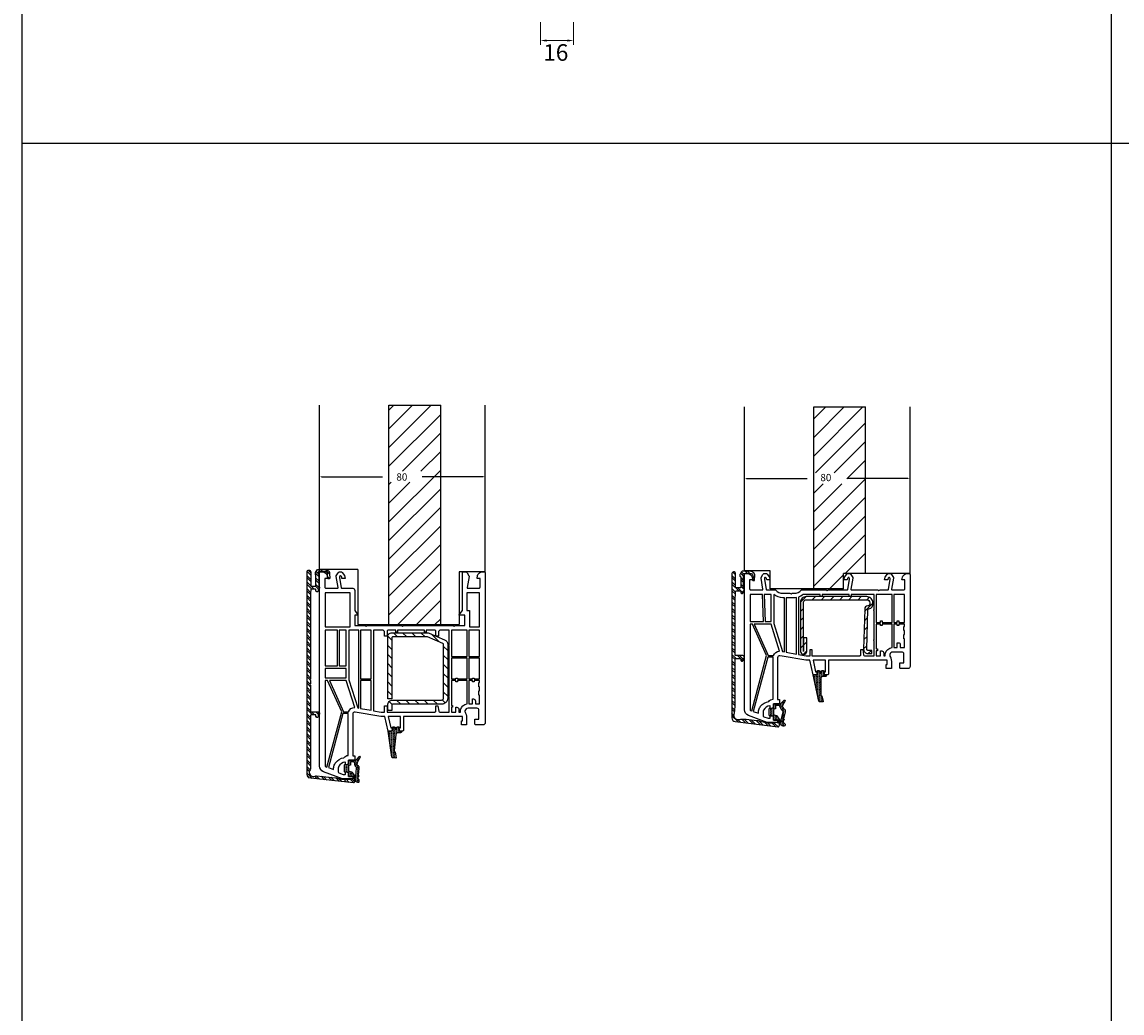
# Model space of a CAD drawing. Units: inches. Extents: x 1784 to 5893, y 1560 to 4927.
# Drawn here: x 4792 to 5323, y 3879 to 4358 of the extents above; entities that cross this region are included whole.
import ezdxf

# ---------------------------------------------------------------- set-up
doc = ezdxf.new("R2010")
doc.units = ezdxf.units.IN
doc.header["$MEASUREMENT"] = 0
doc.linetypes.add('VONLAYER', pattern=[0])
for name, color, linetype in [('ALU_OUTSIDE', 7, 'Continuous'), ('BEMASSUNG', 1, 'Continuous'), ('GASKET_INSIDE', 7, 'Continuous'), ('GASKET_OUTSIDE', 7, 'Continuous'), ('HATCH_ALU', 7, 'Continuous'), ('HATCH_GASKET', 7, 'Continuous'), ('HATCH_STEEL', 7, 'Continuous'), ('PVC_INSIDE', 7, 'Continuous'), ('PVC_OUTSIDE', 7, 'Continuous'), ('STEEL_OUTSIDE', 7, 'Continuous')]:
    doc.layers.add(name, color=color, linetype=linetype)
doc.styles.get("Standard").update_dxf_attribs({"font": 'arial.ttf'})

# ---------------------------------------------------------------- blocks, each defined once
blk = doc.blocks.new('PRJ_INSERT_2423_9227689224', base_point=(404.25, 476.8))
at = {"layer": 'HATCH_ALU'}
h = blk.add_hatch(dxfattribs=at)
h.set_pattern_fill('ANSI32', color=256, scale=6, style=0)
h.paths.add_polyline_path([(386.54, 413.5), (386.54, 414.02, -0.414214), (387.04, 414.52), (387.16, 414.52, -0.414214), (387.66, 414.02), (387.66, 413.43, 0.304738), (387.78, 413.25, -0.612991), (387.89, 411.91, 0.259734), (387.8, 411.74), (387.8, 406.1, -0.268726), (387.7, 405.92, 0.766942), (388, 404.8), (391.15, 404.8, 0.393484), (392.24, 405.85), (392.15, 407.98, -0.440011), (392.45, 408.3), (392.85, 408.3, -0.401653), (393.15, 408.02), (393.24, 405.89, -0.409603), (391.15, 403.8), (387.19, 403.8, -0.267949), (386.76, 404.05), (386.11, 405.16, -0.131652), (386.05, 405.41), (386.05, 406.1, -0.414214), (386.25, 406.3, 0.414214), (386.45, 406.5), (386.45, 411.6, 0.414214), (386.25, 411.8), (384.2, 411.8, 0.414214), (384, 411.6), (384, 404.85, -0.414214), (383.25, 404.1), (382.95, 404.1, -0.414214), (382.2, 404.85), (382.2, 474.62, -0.372002), (383.73, 476.4), (404.37, 479, -0.252621), (404.89, 478.69, -0.064637), (405.19, 478.1), (405.19, 476.69, -0.268157), (404.69, 475.83, -0.591105), (404.39, 476.01), (404.45, 476.79, 1.021118), (404.05, 476.8), (403.39, 476.8, -0.243298), (403.23, 476.89, 0.243298), (402.82, 477.1), (399.77, 477.1, 0.076211), (397.3, 476.72, -0.059619), (394.18, 475.99), (389.11, 475.46, -0.060859), (385.47, 475.52, 0.530932), (383.26, 473.05, -0.060858), (383.7, 469.44), (383.7, 446.18, 0.414212), (383.9, 445.98), (386.34, 445.98, 0.414215), (386.54, 446.18), (386.54, 446.7, -0.414214), (387.04, 447.2), (387.16, 447.2, -0.414214), (387.66, 446.7), (387.66, 446.11, 0.304775), (387.78, 445.93, -0.822401), (387.5, 444.48), (383.9, 444.48, 0.414211), (383.7, 444.28), (383.7, 419, 0.013424), (383.71, 418.46), (383.98, 413.49, 0.398575), (384.18, 413.3), (386.34, 413.3, 0.414215)])
at = {"layer": 'ALU_OUTSIDE', "color": 7}
blk.add_lwpolyline([(383.98, 413.49, 0.398575), (384.18, 413.3), (386.34, 413.3, 0.414215), (386.54, 413.5), (386.54, 414.02, -0.414214), (387.04, 414.52), (387.16, 414.52, -0.414214), (387.66, 414.02), (387.66, 413.43, 0.304738), (387.78, 413.25, -0.612991), (387.89, 411.91, 0.259734), (387.8, 411.74), (387.8, 406.1, -0.266913), (387.7, 405.92, 0.767327), (388, 404.8), (391.12, 404.8, 0.402821), (392.24, 405.85), (392.15, 407.98, -0.440011), (392.45, 408.3), (392.85, 408.3, -0.401653), (393.15, 408.02), (393.24, 405.89, -0.414674), (391.12, 403.8), (387.19, 403.8, -0.267949), (386.76, 404.05), (386.11, 405.16, -0.131652), (386.05, 405.41), (386.05, 406.1, -0.414214), (386.25, 406.3, 0.414214), (386.45, 406.5), (386.45, 411.6, 0.414214), (386.25, 411.8), (384.2, 411.8, 0.414214), (384, 411.6), (384, 404.85, -0.413543), (383.25, 404.1), (382.95, 404.1, -0.414214), (382.2, 404.85), (382.2, 474.62, -0.383864), (383.81, 476.41), (404.37, 479, -0.212081), (404.84, 478.77, -0.07414), (405.19, 478.1), (405.19, 476.69, -0.268157), (404.69, 475.83, -0.60655), (404.4, 476.02), (404.44, 476.78, 1.044614), (404.05, 476.8), (403.39, 476.8, -0.243298), (403.23, 476.89, 0.243298), (402.82, 477.1), (399.77, 477.1, 0.076291), (397.3, 476.72, -0.059619), (394.18, 475.99), (389.11, 475.46, -0.060859), (385.47, 475.52, 0.530932), (383.26, 473.05, -0.060858), (383.7, 469.44), (383.7, 446.18, 0.414212), (383.9, 445.98), (386.34, 445.98, 0.414215), (386.54, 446.18), (386.54, 446.7, -0.414214), (387.04, 447.2), (387.16, 447.2, -0.414214), (387.66, 446.7), (387.66, 446.11, 0.304775), (387.78, 445.93, -0.822401), (387.5, 444.48), (383.9, 444.48, 0.414215), (383.7, 444.28), (383.7, 419, 0.013424), (383.71, 418.46)], format="xyb", close=True, dxfattribs=at)
blk = doc.blocks.new('PRJ_INSERT_2422_9227689225')
at = {"layer": 'HATCH_GASKET'}
h = blk.add_hatch(dxfattribs=at)
h.set_pattern_fill('DOTS', color=256, scale=3, angle=270, style=0)
h.set_pattern_definition([(270, (-48.06656, -75.56677), (0.1875, -0.09375), [0, -0.1875])])
h.paths.add_polyline_path([(2.05, 9.47, -0.301417), (2.47, 10.12, 0.231304), (2.59, 10.25), (3.29, 12.85, 0.493145), (3.09, 13.1), (1.65, 13.1, 0.351665), (1.16, 12.71), (-1.65, 0), (0, 0, -0.339454), (0.19, -0.15), (0.49, -1.25, -0.493145), (0.29, -1.5), (0.19, -1.5, 0.414214), (0.69, -2), (1.19, -2, 0.414214), (1.69, -1.5), (1.69, -1.1, -1), (2.29, -1.1), (2.29, -1.5, 0.414214), (2.79, -2), (3.29, -2, 0.414214), (3.79, -1.5), (3.69, -1.5, -0.493145), (3.5, -1.25), (3.8, -0.15, -0.339454), (3.99, 0), (4.74, 0), (4.74, 0.3, 0.414214), (4.24, 0.8), (3.05, 0.8, -0.414214), (2.05, 1.8)])
at = {"layer": 'GASKET_OUTSIDE'}
blk.add_lwpolyline([(2.05, 9.47, -0.301417), (2.47, 10.12, 0.231304), (2.59, 10.25), (3.29, 12.85, 0.493145), (3.09, 13.1), (1.65, 13.1, 0.351665), (1.16, 12.71), (-1.65, 0), (0, 0, -0.339454), (0.19, -0.15), (0.49, -1.25, -0.493145), (0.29, -1.5), (0.19, -1.5, 0.414214), (0.69, -2), (1.19, -2, 0.414214), (1.69, -1.5), (1.69, -1.1, -1), (2.29, -1.1), (2.29, -1.5, 0.414214), (2.79, -2), (3.29, -2, 0.414214), (3.79, -1.5), (3.69, -1.5, -0.493145), (3.5, -1.25), (3.8, -0.15, -0.339454), (3.99, 0), (4.74, 0), (4.74, 0.3, 0.414214), (4.24, 0.8), (3.05, 0.8, -0.414214), (2.05, 1.8)], format="xyb", close=True, dxfattribs=at)
blk = doc.blocks.new('PRJ_INSERT_2421_9227689326', base_point=(58.63, 81.09))
at = {"layer": 'HATCH_GASKET'}
h = blk.add_hatch(dxfattribs=at)
h.set_pattern_fill('DOTS', color=256, scale=3, angle=270, style=0)
h.paths.add_polyline_path([(61.57, 84.45, -0.341999), (61.62, 84.56, 0.774597), (61.5, 85.13, -0.327185), (61.41, 85.2), (61.36, 85.44, -0.352456), (61.92, 86.56, 0.806985), (61.63, 87.89), (61.32, 87.89, 0.244698), (60.5, 87.47), (59.58, 86.16), (59.58, 85.99, -0.268157), (59.08, 85.12, -0.36268), (58.83, 85.16, -0.104892), (58.63, 85.1), (58.63, 85.09), (56.63, 85.09), (56.63, 83.2), (56.55, 83.17, -0.080687), (56.49, 83.14), (55.39, 82.85, -0.080687), (55.32, 82.84), (55.13, 82.79), (55.13, 83.09, 0.414214), (54.63, 82.59), (54.63, 79.59, 0.414214), (55.13, 79.09), (55.13, 79.39), (55.32, 79.34, -0.080687), (55.39, 79.34), (56.49, 79.04, -0.080687), (56.55, 79.02), (56.63, 78.99), (56.63, 77.09), (59.9, 77.09, -0.198912), (60.26, 76.95), (61.82, 75.38, 0.876976), (62.29, 75.74), (60.86, 78.23, -0.267949), (60.86, 78.43), (61.43, 79.41, -0.217878), (61.64, 79.56, 0.272494), (62.24, 80.09, 0.132518), (62.3, 81.03)])
h.paths.add_polyline_path([(61.26, 81.07, -0.306802), (60.97, 80.34, 0.114928), (60.57, 79.91), (59.54, 78.14, -0.267949), (59.11, 77.89), (57.63, 77.89), (57.63, 79.4, 0.339454), (57.49, 79.59), (57.01, 79.72, -0.339454), (56.63, 80.2), (56.63, 81.98, -0.339454), (57.01, 82.47), (58.02, 82.74, 0.176327), (58.3, 82.93), (59.95, 85.29), (60, 85.48, -1.491276), (60.53, 85.3, 0.234078), (60.44, 84.96)], flags=16)
at = {"layer": 'GASKET_INSIDE'}
blk.add_lwpolyline([(59.95, 85.29), (60, 85.48, -1.491276), (60.53, 85.3, 0.234078), (60.44, 84.96), (61.26, 81.07, -0.306802), (60.97, 80.34, 0.114928), (60.57, 79.91), (59.54, 78.14, -0.267949), (59.11, 77.89), (57.63, 77.89), (57.63, 79.4, 0.339454), (57.49, 79.59), (57.01, 79.72, -0.339454), (56.63, 80.2), (56.63, 81.98, -0.339454), (57.01, 82.47), (58.02, 82.74, 0.176327), (58.3, 82.93)], format="xyb", close=True, dxfattribs=at)
at = {"layer": 'GASKET_OUTSIDE'}
blk.add_lwpolyline([(61.57, 84.45, -0.341999), (61.62, 84.56, 0.774597), (61.5, 85.13, -0.327185), (61.41, 85.2), (61.36, 85.44, -0.352456), (61.92, 86.56, 0.806985), (61.63, 87.89), (61.32, 87.89, 0.244698), (60.5, 87.47), (59.58, 86.16), (59.58, 85.99, -0.268157), (59.08, 85.12, -0.36268), (58.83, 85.16, -0.104892), (58.63, 85.1), (58.63, 85.09), (56.63, 85.09), (56.63, 83.2), (56.55, 83.17, -0.080687), (56.49, 83.14), (55.39, 82.85, -0.080687), (55.32, 82.84), (55.13, 82.79), (55.13, 83.09, 0.414214), (54.63, 82.59), (54.63, 79.59, 0.414214), (55.13, 79.09), (55.13, 79.39), (55.32, 79.34, -0.080687), (55.39, 79.34), (56.49, 79.04, -0.080687), (56.55, 79.02), (56.63, 78.99), (56.63, 77.09), (59.9, 77.09, -0.198912), (60.26, 76.95), (61.82, 75.38, 0.876976), (62.29, 75.74), (60.86, 78.23, -0.267949), (60.86, 78.43), (61.43, 79.41, -0.217878), (61.64, 79.56, 0.272494), (62.24, 80.09, 0.132518), (62.3, 81.03)], format="xyb", close=True, dxfattribs=at)
blk = doc.blocks.new('PRJ_INSERT_2420_9227689327', base_point=(0, 0))
at = {"layer": 'HATCH_STEEL'}
h = blk.add_hatch(dxfattribs=at)
h.set_pattern_fill('ANSI31', color=256, scale=25, style=0)
h.set_pattern_definition([(45, (-2.705, 29.5682), (-2.2097, 2.2097), [])])
edge = h.paths.add_edge_path()
edge.add_line((35, 24.5), (35, 25))
edge.add_arc((32, 25), 3, 0, 90)
edge.add_line((32, 28), (2.7, 28))
edge.add_arc((2.7, 25.3), 2.7, 90, 180)
edge.add_line((0, 25.3), (0, 1.5))
edge.add_arc((1.5, 1.5), 1.5, 180, 360)
edge.add_line((3, 1.5), (3, 8))
edge.add_line((3, 8), (1.5, 8))
edge.add_line((1.5, 8), (1.5, 1.5))
edge.add_line((1.5, 1.5), (1.5, 25.3))
edge.add_arc((2.7, 25.3), 1.2, 90, 180, ccw=False)
edge.add_line((2.7, 26.5), (32, 26.5))
edge.add_arc((32, 25), 1.5, 0, 90, ccw=False)
edge.add_line((33.5, 25), (33.5, 24.5))
edge.add_arc((32.5, 24.5), 1, -90, 0, ccw=False)
edge.add_arc((32.5, 22), 1.5, 90, 180)
edge.add_line((31, 22), (30.48, 2.55))
edge.add_arc((32.48, 2.5), 2, 178.4765, 270)
edge.add_line((32.48, 0.5), (34.46, 0.5))
edge.add_line((34.46, 0.5), (34.5, 2))
edge.add_line((34.5, 2), (32.48, 2))
edge.add_arc((32.48, 2.5), 0.5, 178.4765, 270, ccw=False)
edge.add_line((31.98, 2.51), (32.5, 22))
edge.add_arc((32.5, 24.5), 2.5, 270, 360)
at = {"layer": 'STEEL_OUTSIDE', "color": 7}
blk.add_lwpolyline([(35, 24.5), (35, 25, 0.414214), (32, 28), (2.7, 28, 0.414214), (0, 25.3), (0, 1.5, 1), (3, 1.5), (3, 8), (1.5, 8), (1.5, 1.5), (1.5, 25.3, -0.414214), (2.7, 26.5), (32, 26.5, -0.414214), (33.5, 25), (33.5, 24.5, -0.414214), (32.5, 23.5, 0.414214), (31, 22), (30.48, 2.55, 0.422023), (32.48, 0.5), (34.46, 0.5), (34.5, 2), (32.48, 2, -0.422023), (31.98, 2.51), (32.5, 22, 0.414214)], format="xyb", close=True, dxfattribs=at)
blk = doc.blocks.new('PRJ_INSERT_2419_9227689328')
at = {"layer": 'PVC_INSIDE', "linetype": 'Continuous', "flags": 128}
for points in [[(10.7, 39.7), (3.9, 24.5), (2.7, 24.5), (2.7, 65.9, -0.315299), (2.9, 66.18), (3.5, 66.4)], [(13.8, 40.5), (11.31, 40.5), (4.25, 66.67), (6.8, 67.6), (6.8, 67, 0.127797), (7.33, 64.96, 0.034652), (7.8, 64.24, 0.192424), (11.74, 61.86, 0.22538), (13.8, 60.8)], [(17, 37.59), (12.9, 24.5), (4.74, 24.5), (11.53, 39.7), (13.99, 39.7, 0.315252)], [(19.3, 37.95), (19.3, 11.8), (18.58, 11.8, 0.170643), (14.2, 10.26), (14.2, 24.3), (18.43, 37.8)], [(25.1, 38.97), (25.1, 11.7, 0.042287), (23.92, 11.8), (20.1, 11.8), (20.1, 38.09)], [(26.1, 39.15), (29.79, 39.8), (31.8, 39.8), (31.8, 36.8), (32.6, 36.8), (32.6, 39.8), (55.7, 39.8, -0.414214), (56.2, 39.3), (56.2, 36.8), (57.2, 36.8), (57.54, 39.37, -0.375902), (58.04, 39.8), (62.6, 39.8), (62.6, 32.5), (62.3, 32.2), (62.6, 31.9), (62.6, 18), (62.3, 17.7), (62.6, 17.4), (62.6, 10.2), (51.6, 10.2), (51.6, 11.2), (50.6, 11.2), (50.6, 10.2), (37.6, 10.2), (37.6, 11.2), (36.6, 11.2), (36.6, 10.2), (28.38, 10.2, 0.093612), (26.1, 11.45)], [(63.6, 39.8), (65.8, 39.8), (65.8, 37.5), (66.3, 37.5, 0.414214), (67.3, 38.5), (67.3, 39.8), (68.02, 39.8, 0.088383), (68.1, 38.61, 0.314753), (71.3, 35.82), (71.3, 24.5), (66.6, 24.5), (66.6, 25.2), (65.8, 25.2), (65.8, 24.5), (63.6, 24.5), (63.6, 36.5), (64.3, 36.5), (64.3, 37.5), (63.6, 37.5)], [(72.1, 35.8), (73.8, 35.8), (73.8, 33.5), (74.3, 33.5, 0.414214), (75.3, 34.5), (75.3, 35.8), (77.3, 35.8), (77.3, 31.6), (77, 31.6), (77, 29.6), (77.3, 29.6), (77.3, 27.6), (77, 27.6), (77, 25.6), (77.3, 25.6), (77.3, 24.5), (74.6, 24.5), (74.6, 25.2), (73.8, 25.2), (73.8, 24.5), (72.1, 24.5)]]:
    blk.add_lwpolyline(points, format="xyb", close=True, dxfattribs=at)
for points in [[(9.2, 23.2), (8.7, 10.2), (2.7, 10.2), (2.7, 23.2)], [(12.9, 23.2), (12.9, 10.2), (9.5, 10.2), (10, 23.2)], [(63.6, 23.7), (65.8, 23.7), (65.8, 23), (66.6, 23), (66.6, 23.7), (71.3, 23.7), (71.3, 10.2), (63.6, 10.2)], [(72.1, 23.7), (73.8, 23.7), (73.8, 23), (74.6, 23), (74.6, 23.7), (77.3, 23.7), (77.3, 10.2), (72.1, 10.2)]]:
    blk.add_lwpolyline(points, close=True, dxfattribs=at)
at = {"layer": 'PVC_OUTSIDE', "linetype": 'Continuous', "flags": 128}
blk.add_lwpolyline([(70.31, 39.94), (70.54, 40.43, 0.030841), (70.76, 41, 0.078412), (71, 42.54), (71, 46), (68.5, 46), (68.5, 44), (69, 44), (69, 42), (40.6, 42), (40.6, 48.5, 0.414214), (40.1, 49), (38.79, 49, 0.339454), (38.6, 48.85), (38.31, 47.75, 0.493145), (38.5, 47.5), (39.1, 47.5), (39.1, 42), (33.14, 42), (34.36, 47.5), (35.1, 47.5, 0.493145), (35.29, 47.75), (35, 48.85, 0.339454), (34.81, 49), (33.15, 49), (31.6, 42), (29.6, 42), (18.22, 39.99), (17.17, 39.81, -0.466308), (16, 40.79), (16, 61), (17, 61), (17, 63), (14, 63), (14, 64.76, 0.339454), (13.85, 64.95), (12.75, 65.24, 0.493145), (12.5, 65.05), (12.5, 64.2, -0.449186), (12.28, 64, -0.240602), (9.25, 66.03, -0.127797), (9, 67), (9, 68.77, -0.315299), (9.33, 69.24), (11.4, 69.99), (12.25, 69.99, -0.493145), (12.5, 69.8), (12.5, 68.95, 0.493145), (12.75, 68.76), (13.85, 69.05, 0.339454), (14, 69.24), (14, 71), (16, 71), (16, 72), (11, 72), (1.97, 68.71, 0.315299), (0, 65.9), (0, 0.5, 0.429634), (0.53, 0), (1.72, 0.06, 0.185339), (2.7, 0.5), (3.24, 1.04, 0.153915), (3.66, 1.84), (3.9, 3.2), (2.5, 3.2), (2.5, 7.5, -0.414214), (3, 8), (8.64, 8, -0.466308), (8.94, 7.65), (8.01, 2.39, 0.176327), (8.07, 2.05), (8.96, 0.5, 0.267949), (9.83, 0), (10.18, 0, 0.240079), (10.99, 0.41), (12.07, 1.9), (12.3, 3.2), (10.78, 3.2), (10.69, 2.72, -0.113936), (10.52, 2.3), (10.31, 2.02, -0.542956), (9.81, 2.05), (9.73, 2.18, -0.176327), (9.61, 2.86), (10.48, 7.75, -0.36397), (10.77, 8), (15, 8, -0.213422), (18.58, 9.6), (21.98, 9.6), (22.5, 9.9), (23.02, 9.6), (23.92, 9.6, -0.213422), (27.5, 8), (39.48, 8), (40, 8.3), (40.52, 8), (49.63, 8, -0.36397), (49.92, 7.75), (50.79, 2.86, -0.176327), (50.67, 2.18), (50.59, 2.05, -0.542956), (50.09, 2.02), (49.88, 2.3, -0.113936), (49.71, 2.72), (49.62, 3.2), (48.1, 3.2), (48.33, 1.9), (49.41, 0.41, 0.240079), (50.22, 0), (50.57, 0, 0.267949), (51.44, 0.5), (52.33, 2.05, 0.176327), (52.39, 2.39), (51.46, 7.65, -0.466308), (51.76, 8), (64.48, 8), (65, 8.3), (65.52, 8), (69.23, 8, -0.36397), (69.52, 7.75), (70.39, 2.86, -0.176327), (70.27, 2.18), (70.19, 2.05, -0.542956), (69.69, 2.02), (69.48, 2.3, -0.113936), (69.31, 2.72), (69.22, 3.2), (67.7, 3.2), (67.93, 1.9), (69.01, 0.41, 0.240079), (69.82, 0), (70.17, 0, 0.267949), (71.04, 0.5), (71.93, 2.05, 0.176327), (71.99, 2.39), (71.06, 7.65, -0.466308), (71.36, 8), (77, 8, -0.414214), (77.5, 7.5), (77.5, 3.2), (76.1, 3.2), (76.34, 1.84, 0.153915), (76.76, 1.04), (77.3, 0.5, 0.185339), (78.28, 0.06), (79.47, 0, 0.429634), (80, 0.5), (80, 45, 0.414214), (79, 46), (75.5, 46, 0.414214), (75, 45.5), (75, 43.3), (77, 43.3), (77, 39, -0.414214), (76, 38), (71.7, 38, -0.34534), (70.24, 39.14, -0.172154)], format="xyb", close=True, dxfattribs=at)
at = {"color": 7, "linetype": 'Continuous'}
for name, p in [('PRJ_INSERT_2423_9227689224', (16, 72)), ('PRJ_INSERT_2421_9227689326', (16, 67)), ('PRJ_INSERT_2422_9227689225', (34.81, 49))]:
    blk.add_blockref(name, p, dxfattribs=at)
at = {"color": 7, "linetype": 'Continuous', "yscale": -1}
blk.add_blockref('PRJ_INSERT_2420_9227689327', (27.1, 39.22), dxfattribs=at)
blk = doc.blocks.new('PRJ_INSERT_3958_4707732723', base_point=(428.52, 483.38))
at = {"layer": 'HATCH_ALU'}
h = blk.add_hatch(dxfattribs=at)
h.set_pattern_fill('ANSI32', color=256, scale=6, style=0)
h.set_pattern_definition([(45, (-23.914, -12.5944), (-1.59099, 1.59099), []), (45, (-22.8533, -12.5944), (-1.59099, 1.59099), [])])
h.paths.add_polyline_path([(408.17, 478.39, 0.176077), (407.94, 479.03, -0.820692), (410.4, 482.09, 0.147477), (410.97, 481.98), (420.18, 482.95, 0.05426), (422.3, 483.41, -0.08056), (423.97, 483.68), (427.1, 483.68, -0.245393), (427.51, 483.46, 0.245393), (427.67, 483.38), (428.14, 483.38, 0.236068), (428.38, 483.5, -0.754444), (428.74, 483.36), (428.67, 482.6, 0.60655), (428.97, 482.41, 0.268157), (429.47, 483.27), (429.47, 484.88, 0.445229), (428.92, 485.38), (408.26, 483.21, 0.383864), (406.47, 481.22), (406.47, 383.43, 0.474498), (407.37, 382.69, 0.474498), (408.27, 383.43), (408.27, 390.18, -0.414214), (408.47, 390.38), (410.57, 390.38, -0.414214), (410.77, 390.18), (410.77, 385.05, -0.267949), (410.67, 384.88, 0.267949), (410.57, 384.71), (410.57, 383.93, 0.131652), (410.6, 383.83), (411.38, 382.48, 0.267949), (411.56, 382.38), (415.37, 382.38, 0.427052), (417.37, 384.47), (417.42, 386.51, 0.621439), (416.94, 386.76, 0.670682), (416.42, 386.56), (416.37, 384.42, -0.427052), (415.37, 383.38), (412.32, 383.38, -0.767327), (412.02, 384.5, 0.267949), (412.12, 384.67), (412.12, 390.49, 0.652731), (412.05, 391.83, -0.269422), (411.87, 392.01), (411.87, 392.58, 0.414214), (411.37, 393.08, 0.480779), (410.77, 392.58), (410.77, 392.08, -0.414214), (410.57, 391.88), (408.46, 391.88, -0.39896), (408.26, 392.07), (408.17, 393.79), (408.17, 435.07, 0.127017), (408.15, 435.17, -0.258199), (408.15, 436.14, 0.127017), (408.17, 436.23), (408.17, 437.27, 0.127017), (408.15, 437.37, -0.258199), (408.15, 438.34, 0.127017), (408.17, 438.43), (408.17, 450.88, -0.414214), (408.37, 451.08), (411.8, 451.08, 0.812416), (412.05, 452.53, -0.269209), (411.87, 452.71), (411.87, 453.28, 0.414214), (411.37, 453.78, 0.480779), (410.77, 453.28), (410.77, 452.78, -0.414214), (410.57, 452.58), (408.37, 452.58, -0.414214), (408.17, 452.78)])
at = {"layer": 'ALU_OUTSIDE', "flags": 128}
blk.add_lwpolyline([(408.17, 478.39, 0.176077), (407.94, 479.03, -0.820692), (410.4, 482.09, 0.147477), (410.97, 481.98), (420.18, 482.95, 0.05426), (422.3, 483.41, -0.08056), (423.97, 483.68), (427.1, 483.68, -0.245393), (427.51, 483.46, 0.245393), (427.67, 483.38), (428.14, 483.38, 0.236068), (428.38, 483.5, -0.754444), (428.74, 483.36), (428.67, 482.6, 0.60655), (428.97, 482.41, 0.268157), (429.47, 483.27), (429.47, 484.88, 0.445229), (428.92, 485.38), (408.26, 483.21, 0.383864), (406.47, 481.22), (406.47, 383.43, 0.474498), (407.37, 382.69, 0.474498), (408.27, 383.43), (408.27, 390.18, -0.414214), (408.47, 390.38), (410.57, 390.38, -0.414214), (410.77, 390.18), (410.77, 385.05, -0.267949), (410.67, 384.88, 0.267949), (410.57, 384.71), (410.57, 383.93, 0.131652), (410.6, 383.83), (411.38, 382.48, 0.267949), (411.56, 382.38), (415.37, 382.38, 0.427052), (417.37, 384.47), (417.42, 386.51, 0.621439), (416.94, 386.76, 0.670682), (416.42, 386.56), (416.37, 384.42, -0.427052), (415.37, 383.38), (412.32, 383.38, -0.767327), (412.02, 384.5, 0.267949), (412.12, 384.67), (412.12, 390.49, 0.652731), (412.05, 391.83, -0.269422), (411.87, 392.01), (411.87, 392.58, 0.414214), (411.37, 393.08, 0.480779), (410.77, 392.58), (410.77, 392.08, -0.414214), (410.57, 391.88), (408.46, 391.88, -0.39896), (408.26, 392.07), (408.17, 393.79), (408.17, 435.07, 0.127017), (408.15, 435.17, -0.258199), (408.15, 436.14, 0.127017), (408.17, 436.23), (408.17, 437.27, 0.127017), (408.15, 437.37, -0.258199), (408.15, 438.34, 0.127017), (408.17, 438.43), (408.17, 450.88, -0.414214), (408.37, 451.08), (411.8, 451.08, 0.812416), (412.05, 452.53, -0.269209), (411.87, 452.71), (411.87, 453.28, 0.414214), (411.37, 453.78, 0.480779), (410.77, 453.28), (410.77, 452.78, -0.414214), (410.57, 452.58), (408.37, 452.58, -0.414214), (408.17, 452.78)], format="xyb", close=True, dxfattribs=at)
blk = doc.blocks.new('PRJ_INSERT_3957_4707732724')
at = {"layer": 'HATCH_GASKET'}
h = blk.add_hatch(dxfattribs=at)
h.set_pattern_fill('DOTS', color=256, scale=3, angle=270, style=0)
h.set_pattern_definition([(270, (-71.66034, -78.11915), (0.1875, -0.09375), [0, -0.1875])])
h.paths.add_polyline_path([(1.29, 9.43, -0.301417), (1.66, 10.12, 0.231304), (1.76, 10.26), (2.19, 12.91), (2.19, 12.99, 0.385587), (1.98, 13.15), (0.54, 13.01, 0.351665), (0.1, 12.57), (-1.65, 0), (0, 0, -0.339136), (0.19, -0.15), (0.49, -1.25, -0.492907), (0.29, -1.5), (0.19, -1.5, 0.414214), (0.69, -2), (1.19, -2, 0.414214), (1.69, -1.5), (1.69, -1.1, -1), (2.29, -1.1), (2.29, -1.5, 0.414214), (2.79, -2), (3.29, -2, 0.414214), (3.79, -1.5), (3.69, -1.5, -0.492835), (3.5, -1.25), (3.8, -0.15, -0.33924), (3.99, 0), (4.74, 0), (4.74, 0.3, 0.414214), (4.24, 0.8), (3.05, 0.8, -0.414214), (2.05, 1.8)])
at = {"layer": 'GASKET_OUTSIDE'}
blk.add_lwpolyline([(1.29, 9.43, -0.301417), (1.66, 10.12, 0.231304), (1.76, 10.26), (2.19, 12.91), (2.19, 12.99, 0.385587), (1.98, 13.15), (0.54, 13.01, 0.351665), (0.1, 12.57), (-1.65, 0), (0, 0, -0.339136), (0.19, -0.15), (0.49, -1.25, -0.492907), (0.29, -1.5), (0.19, -1.5, 0.414214), (0.69, -2), (1.19, -2, 0.414214), (1.69, -1.5), (1.69, -1.1, -1), (2.29, -1.1), (2.29, -1.5, 0.414214), (2.79, -2), (3.29, -2, 0.414214), (3.79, -1.5), (3.69, -1.5, -0.492835), (3.5, -1.25), (3.8, -0.15, -0.33924), (3.99, 0), (4.74, 0), (4.74, 0.3, 0.414214), (4.24, 0.8), (3.05, 0.8, -0.414214), (2.05, 1.8)], format="xyb", close=True, dxfattribs=at)
blk = doc.blocks.new('PRJ_INSERT_3956_4707732725', base_point=(42.34, 83.21))
at = {"layer": 'HATCH_GASKET'}
h = blk.add_hatch(dxfattribs=at)
h.set_pattern_fill('DOTS', color=256, scale=3, angle=270, style=0)
h.paths.add_polyline_path([(45.05, 86.55, -0.341999), (45.11, 86.66, 0.237576), (45.27, 86.87), (45.27, 86.98, 0.351456), (44.99, 87.23, -0.327185), (44.89, 87.3), (44.84, 87.53, -0.307722), (45.27, 88.57), (45.27, 89.97, 0.053343), (45.12, 89.99), (44.8, 89.99, 0.244698), (43.98, 89.56), (43.29, 88.28), (43.29, 88.1, -0.268157), (42.78, 87.23, -0.36268), (42.53, 87.28, -0.104892), (42.34, 87.21), (42.34, 87.21), (40.34, 87.21), (40.34, 85.31), (40.25, 85.28, -0.080687), (40.19, 85.26), (39.09, 84.96, -0.080687), (39.02, 84.96), (38.84, 84.91), (38.84, 85.21, 0.414214), (38.34, 84.71), (38.34, 81.71, 0.414214), (38.84, 81.21), (38.84, 81.51), (39.02, 81.45, -0.080687), (39.09, 81.45), (40.19, 81.15, -0.080687), (40.25, 81.13), (40.34, 81.1), (40.34, 79.21), (43.6, 79.21, -0.198912), (43.96, 79.06), (45.52, 77.49, 0.876976), (46, 77.86), (44.56, 80.34, -0.267949), (44.56, 80.54), (44.4, 81.52, -0.217878), (44.61, 81.67, 0.272494), (45.22, 82.21, 0.027037), (45.27, 82.39), (45.27, 83.14)])
h.paths.add_polyline_path([(44.24, 83.18, -0.306802), (43.94, 82.46, 0.114928), (43.54, 82.02), (43.24, 80.26, -0.267949), (42.81, 80.01), (41.34, 80.01), (41.34, 81.51, 0.339454), (41.19, 81.7), (40.71, 81.83, -0.339454), (40.34, 82.32), (40.34, 84.1, -0.339454), (40.71, 84.58), (41.72, 84.85, 0.176327), (42, 85.05), (43.65, 87.4), (43.7, 87.59, -0.782443), (44.01, 87.4, 0.234078), (43.92, 87.05)], flags=16)
at = {"layer": 'GASKET_INSIDE'}
blk.add_lwpolyline([(44.01, 87.4, 0.234078), (43.92, 87.05), (44.24, 83.18, -0.306802), (43.94, 82.46, 0.114928), (43.54, 82.02), (43.24, 80.26, -0.267949), (42.81, 80.01), (41.34, 80.01), (41.34, 81.51, 0.339454), (41.19, 81.7), (40.71, 81.83, -0.339454), (40.34, 82.32), (40.34, 84.1, -0.339454), (40.71, 84.58), (41.72, 84.85, 0.176327), (42, 85.05), (43.65, 87.4), (43.7, 87.59, -0.782443)], format="xyb", close=True, dxfattribs=at)
at = {"layer": 'GASKET_OUTSIDE'}
blk.add_lwpolyline([(45.27, 88.57), (45.27, 89.97, 0.053343), (45.12, 89.99), (44.8, 89.99, 0.244698), (43.98, 89.56), (43.29, 88.28), (43.29, 88.1, -0.268157), (42.78, 87.23, -0.36268), (42.53, 87.28, -0.104892), (42.34, 87.21), (42.34, 87.21), (40.34, 87.21), (40.34, 85.31), (40.25, 85.28, -0.080687), (40.19, 85.26), (39.09, 84.96, -0.080687), (39.02, 84.96), (38.84, 84.91), (38.84, 85.21, 0.414214), (38.34, 84.71), (38.34, 81.71, 0.414214), (38.84, 81.21), (38.84, 81.51), (39.02, 81.45, -0.080687), (39.09, 81.45), (40.19, 81.15, -0.080687), (40.25, 81.13), (40.34, 81.1), (40.34, 79.21), (43.6, 79.21, -0.198912), (43.96, 79.06), (45.52, 77.49, 0.876976), (46, 77.86), (44.56, 80.34, -0.267949), (44.56, 80.54), (44.4, 81.52, -0.217878), (44.61, 81.67, 0.272494), (45.22, 82.21, 0.027037), (45.27, 82.39), (45.27, 83.14), (45.05, 86.55, -0.341999), (45.11, 86.66, 0.237576), (45.27, 86.87), (45.27, 86.98, 0.351456), (44.99, 87.23, -0.327185), (44.89, 87.3), (44.84, 87.53, -0.307722)], format="xyb", close=True, dxfattribs=at)
blk = doc.blocks.new('PRJ_INSERT_3955_4707732726')
at = {"layer": 'HATCH_STEEL'}
h = blk.add_hatch(dxfattribs=at)
h.set_pattern_fill('ANSI31', color=256, scale=25, style=0)
h.set_pattern_definition([(45, (12.1074, -11.0844), (-2.2097, 2.2097), [])])
h.paths.add_polyline_path([(26, 34.5), (2.5, 34.5, -0.414214), (2, 35), (2, 37.5), (0, 37.5), (0, 35, 0.414214), (2.5, 32.5), (26, 32.5, -0.414214), (27, 31.5), (27, 5.66, -0.301726), (26.69, 5.2), (19.19, 2.04, -0.09999), (19, 2), (2.5, 2, -0.414214), (2, 2.5), (2, 32), (0, 32), (0, 2, 0.414214), (2, 0), (19, 0, 0.09999), (19.97, 0.2), (27.47, 3.36, 0.301726), (29, 5.66), (29, 31.5, 0.414214)])
at = {"layer": 'STEEL_OUTSIDE'}
blk.add_lwpolyline([(26, 34.5), (2.5, 34.5, -0.414214), (2, 35), (2, 37.5), (0, 37.5), (0, 35, 0.414214), (2.5, 32.5), (26, 32.5, -0.414214), (27, 31.5), (27, 5.66, -0.301726), (26.69, 5.2), (19.19, 2.04, -0.09999), (19, 2), (2.5, 2, -0.414214), (2, 2.5), (2, 32), (0, 32), (0, 2, 0.414214), (2, 0), (19, 0, 0.09999), (19.97, 0.2), (27.47, 3.36, 0.301726), (29, 5.66), (29, 31.5, 0.414214)], format="xyb", close=True, dxfattribs=at)

msp = doc.modelspace()

# ---------------------------------------------------------------- linework, layer by layer
for p, q in [((4791.91, 2338.96), (4791.91, 4689.13)), ((5318.26, 2338.96), (5318.26, 4689.13)), ((4791.91, 4299.55), (5581.44, 4299.55))]:
    msp.add_line(p, q)
at = {"linetype": 'VONLAYER', "lineweight": 0}
for p, q in [((5042.34, 4358.05), (5042.34, 4347.18)), ((5058.34, 4358.05), (5058.34, 4347.18)), ((5045.34, 4349.18), (5055.34, 4349.18))]:
    msp.add_line(p, q, dxfattribs=at)
at = {"color": 1}
for p, q in [((4935.66, 4093.52), (4935.66, 4172.94)), ((5015.66, 4092.52), (5015.66, 4172.94)), ((5140.9, 4092.92), (5140.9, 4172.13)), ((5220.9, 4091.72), (5220.9, 4172.13)), ((4954.16, 4093.52), (4935.66, 4093.52)), ((5015.66, 4092.52), (5003.16, 4092.52)), ((5153.4, 4092.92), (5140.9, 4092.92)), ((5153.4, 4084.22), (5153.4, 4092.92)), ((5220.9, 4091.72), (5188.8, 4091.72)), ((5188.8, 4084.22), (5188.8, 4091.72)), ((5188.8, 4084.22), (5153.4, 4084.22)), ((4954.16, 4067.02), (5003.16, 4067.02))]:
    msp.add_line(p, q, dxfattribs=at)
at = {"color": 2, "linetype": 'Continuous'}
for p, q in [((4969.16, 4170.51), (4971.58, 4172.94)), ((4969.16, 4161.53), (4980.56, 4172.94)), ((4969.16, 4152.55), (4989.54, 4172.94)), ((5174.4, 4166.36), (5180.17, 4172.13)), ((5174.4, 4157.38), (5189.15, 4172.13)), ((5174.4, 4148.4), (5198.13, 4172.13)), ((4969.16, 4143.57), (4994.16, 4168.57)), ((5175.25, 4140.27), (5199.4, 4164.42)), ((4975.65, 4141.08), (4994.16, 4159.59)), ((5184.23, 4140.27), (5199.4, 4155.43)), ((4984.63, 4141.08), (4994.16, 4150.61)), ((5190.39, 4137.45), (5199.4, 4146.45)), ((4969.16, 4116.63), (4994.16, 4141.63)), ((4969.16, 4134.59), (4970.32, 4135.75)), ((4969.16, 4125.61), (4979.3, 4135.75)), ((5174.4, 4112.47), (5199.4, 4137.47)), ((5174.4, 4130.43), (5178.91, 4134.95)), ((5174.4, 4121.45), (5187.89, 4134.95)), ((4969.16, 4107.64), (4994.16, 4132.64)), ((4969.16, 4098.66), (4994.16, 4123.66)), ((5174.4, 4103.49), (5199.4, 4128.49)), ((5174.4, 4094.51), (5199.4, 4119.51)), ((4969.16, 4089.68), (4994.16, 4114.68)), ((5174.4, 4085.53), (5199.4, 4110.53)), ((4969.16, 4080.7), (4994.16, 4105.7)), ((5189.56, 4091.72), (5199.4, 4101.55)), ((4969.16, 4071.72), (4994.16, 4096.72)), ((4973.44, 4067.02), (4994.16, 4087.74)), ((5182.06, 4084.22), (5188.8, 4090.95)), ((4982.42, 4067.02), (4994.16, 4078.76)), ((4991.4, 4067.02), (4994.16, 4069.78))]:
    msp.add_line(p, q, dxfattribs=at)
at = {"color": 2}
for p, q in [((4969.16, 4067.02), (4969.16, 4172.94)), ((4969.16, 4172.94), (4994.16, 4172.94)), ((4994.16, 4067.02), (4994.16, 4172.94)), ((5174.4, 4084.22), (5174.4, 4172.13)), ((5174.4, 4172.13), (5199.4, 4172.13)), ((5199.4, 4091.72), (5199.4, 4172.13)), ((5188.8, 4084.22), (5188.8, 4091.72))]:
    msp.add_line(p, q, dxfattribs=at)
at = {"linetype": 'VONLAYER'}
for points in [[(5045.34, 4349.68), (5045.34, 4348.68), (5042.34, 4349.18)], [(5055.34, 4349.68), (5055.34, 4348.68), (5058.34, 4349.18)]]:
    msp.add_solid(points, dxfattribs=at)
at = {"layer": 'BEMASSUNG'}
for p, q in [((4935.66, 4133.73), (4935.66, 4139.41)), ((4936.66, 4138.41), (4966.03, 4138.41)), ((5014.66, 4138.41), (4985.28, 4138.41)), ((5015.66, 4133.73), (5015.66, 4139.41)), ((5140.9, 4132.92), (5140.9, 4138.6)), ((5141.9, 4137.6), (5171.27, 4137.6)), ((5219.9, 4137.6), (5190.52, 4137.6)), ((5220.9, 4132.92), (5220.9, 4138.6)), ((4954.16, 4093.52), (4954.16, 4067.02)), ((5003.16, 4092.52), (5003.16, 4067.02))]:
    msp.add_line(p, q, dxfattribs=at)
for points in [[(4936.66, 4138.58), (4936.66, 4138.24), (4935.66, 4138.41)], [(5014.66, 4138.24), (5014.66, 4138.58), (5015.66, 4138.41)], [(5141.9, 4137.77), (5141.9, 4137.44), (5140.9, 4137.6)], [(5219.9, 4137.44), (5219.9, 4137.77), (5220.9, 4137.6)]]:
    msp.add_solid(points, dxfattribs=at)
at = {"layer": 'PVC_INSIDE', "flags": 128}
for points in [[(4950.46, 4065.82), (4950.46, 4082.32), (4938.36, 4082.32), (4938.36, 4065.82)], [(5008.06, 4065.82), (5012.96, 4065.82), (5012.96, 4082.32), (5006.86, 4082.32), (5006.86, 4073.72), (5008.06, 4073.72)], [(4944.36, 4047.12), (4944.36, 4064.32), (4938.36, 4064.32), (4938.36, 4047.12)], [(4948.56, 4047.12), (4948.56, 4064.32), (4945.16, 4064.32), (4945.16, 4047.12)], [(4954.56, 4026.64), (4954.56, 4064.32), (4949.86, 4064.32), (4949.86, 4040.22), (4954.08, 4026.73)], [(4960.56, 4040.82), (4960.56, 4064.32), (4955.36, 4064.32), (4955.36, 4040.82)], [(4999.46, 4051.62), (5006.96, 4051.62), (5006.96, 4064.32), (4999.46, 4064.32)], [(5007.76, 4051.62), (5012.96, 4051.62), (5012.96, 4064.32), (5007.76, 4064.32)], [(4999.46, 4040.82), (5001.46, 4040.82), (5001.46, 4041.02), (5002.26, 4041.02), (5002.26, 4040.82), (5006.96, 4040.82), (5006.96, 4050.82), (4999.46, 4050.82)], [(5007.76, 4040.82), (5009.46, 4040.82), (5009.46, 4041.02), (5010.26, 4041.02), (5010.26, 4040.82), (5012.96, 4040.82), (5012.96, 4050.82), (5007.76, 4050.82)], [(4948.56, 4041.32), (4948.56, 4045.82), (4938.36, 4045.82), (4938.36, 4041.32)], [(4960.56, 4025.59), (4960.56, 4040.02), (4955.36, 4040.02), (4955.36, 4026.5)]]:
    msp.add_lwpolyline(points, close=True, dxfattribs=at)
for points in [[(4991.36, 4024.72, 0.414214), (4991.86, 4025.22), (4991.86, 4027.72), (4992.86, 4027.72), (4993.2, 4025.16, 0.375902), (4993.69, 4024.72), (4998.26, 4024.72), (4998.26, 4032.02), (4997.96, 4032.32), (4998.26, 4032.62), (4998.26, 4056.52), (4997.96, 4056.82), (4998.26, 4057.12), (4998.26, 4064.32), (4994.06, 4064.32, 0.414214), (4993.06, 4063.32), (4993.06, 4061.32), (4991.86, 4061.32), (4991.86, 4063.82, 0.414214), (4991.36, 4064.32), (4987.16, 4064.32), (4987.16, 4063.32), (4986.36, 4063.32), (4986.36, 4064.32), (4973.36, 4064.32), (4973.36, 4063.32), (4972.56, 4063.32), (4972.56, 4064.32), (4968.76, 4064.32, 0.414214), (4968.26, 4063.82), (4968.26, 4061.32), (4967.06, 4061.32), (4967.06, 4063.32, 0.414214), (4966.06, 4064.32), (4961.76, 4064.32), (4961.76, 4025.37), (4965.45, 4024.72), (4967.06, 4024.72), (4967.06, 4027.72), (4968.26, 4027.72), (4968.26, 4024.72)], [(4946.36, 4024.82), (4939.56, 4040.02), (4938.36, 4040.02), (4938.36, 3998.63, 0.315297), (4938.55, 3998.35), (4939.16, 3998.13)], [(4952.66, 4026.93), (4948.56, 4040.02), (4940.43, 4040.02), (4947.23, 4024.82), (4949.65, 4024.82, -0.315252)], [(4999.46, 4024.72), (5001.46, 4024.72), (5001.46, 4027.02), (5001.96, 4027.02, -0.414214), (5002.96, 4026.02), (5002.96, 4024.72), (5003.68, 4024.72, -0.082733), (5003.74, 4025.84, -0.32042), (5006.96, 4028.7), (5006.96, 4040.02), (5002.26, 4040.02), (5002.26, 4039.32), (5001.46, 4039.32), (5001.46, 4040.02), (4999.46, 4040.02), (4999.46, 4027.82), (4999.86, 4027.82), (4999.86, 4027.02), (4999.46, 4027.02)], [(5007.76, 4028.72), (5009.46, 4028.72), (5009.46, 4031.02), (5009.96, 4031.02, -0.414214), (5010.96, 4030.02), (5010.96, 4028.72), (5012.96, 4028.72), (5012.96, 4032.92), (5012.66, 4032.92), (5012.66, 4034.92), (5012.96, 4034.92), (5012.96, 4036.92), (5012.66, 4036.92), (5012.66, 4038.92), (5012.96, 4038.92), (5012.96, 4040.02), (5010.26, 4040.02), (5010.26, 4039.32), (5009.46, 4039.32), (5009.46, 4040.02), (5007.76, 4040.02)], [(4949.46, 4024.02), (4946.97, 4024.02), (4939.91, 3997.85), (4942.46, 3996.93), (4942.46, 3997.52, -0.127797), (4942.99, 3999.57, -0.034652), (4943.46, 4000.29, -0.192424), (4947.39, 4002.67, -0.22538), (4949.46, 4003.72)]]:
    msp.add_lwpolyline(points, format="xyb", close=True, dxfattribs=at)
at = {"layer": 'PVC_OUTSIDE', "flags": 128}
msp.add_lwpolyline([(5006.66, 4021.98), (5006.66, 4019.02), (5006.66, 4018.52), (5004.16, 4018.52), (5004.16, 4020.52), (5004.66, 4020.52), (5004.66, 4022.52), (4976.26, 4022.52), (4976.26, 4016.02, -0.414214), (4975.76, 4015.52), (4974.45, 4015.52, -0.339454), (4974.26, 4015.67), (4973.96, 4016.77, -0.493145), (4974.16, 4017.02), (4974.76, 4017.02), (4974.76, 4022.52), (4968.79, 4022.52), (4970.01, 4017.02), (4970.76, 4017.02, -0.493145), (4970.95, 4016.77), (4970.66, 4015.67, -0.339454), (4970.46, 4015.52), (4968.81, 4015.52), (4967.26, 4022.52), (4965.26, 4022.52), (4952.83, 4024.71, 0.466275), (4951.66, 4023.73), (4951.66, 4003.52), (4952.66, 4003.52), (4952.66, 4001.52), (4949.66, 4001.52), (4949.66, 3999.77, -0.339454), (4949.51, 3999.58), (4948.41, 3999.28, -0.493145), (4948.16, 3999.47), (4948.16, 4000.32, 0.449186), (4947.93, 4000.52, 0.240602), (4944.91, 3998.5, 0.127797), (4944.66, 3997.52), (4944.66, 3996.13), (4944.66, 3995.75, 0.315299), (4944.99, 3995.28), (4947.06, 3994.53), (4947.9, 3994.53, 0.493145), (4948.16, 3994.72), (4948.16, 3995.57, -0.493145), (4948.41, 3995.77), (4949.51, 3995.47, -0.339454), (4949.66, 3995.28), (4949.66, 3993.52), (4951.66, 3993.52), (4951.66, 3992.52), (4946.66, 3992.52), (4937.63, 3995.81, -0.315297), (4935.66, 3998.63), (4935.66, 4084.52), (4935.66, 4092.02, -0.429634), (4936.18, 4092.52), (4937.37, 4092.46, -0.185339), (4938.36, 4092.02), (4938.9, 4091.48, -0.153915), (4939.32, 4090.68), (4939.56, 4089.32), (4938.16, 4089.32), (4938.16, 4085.02, 0.414262), (4938.66, 4084.52), (4944.3, 4084.52, 0.466308), (4944.59, 4084.88), (4943.66, 4090.14, -0.176327), (4943.72, 4090.47), (4944.62, 4092.02, -0.316083), (4945.66, 4092.51, -0.287517), (4946.65, 4092.11), (4947.73, 4090.62), (4947.96, 4089.32), (4946.43, 4089.32), (4946.35, 4089.81, 0.113936), (4946.17, 4090.22), (4945.97, 4090.5, 0.542956), (4945.47, 4090.47), (4945.39, 4090.34, 0.176327), (4945.27, 4089.67), (4946.13, 4084.77, 0.36397), (4946.43, 4084.52), (4951.66, 4084.52, -0.414214), (4952.66, 4083.52), (4952.66, 4073.72), (4954.16, 4071.72), (4954.16, 4071.52), (4952.66, 4071.52), (4952.66, 4066.52), (4957.64, 4066.52), (4958.16, 4066.22), (4958.68, 4066.52), (4975.14, 4066.52), (4975.66, 4066.22), (4976.18, 4066.52), (5000.14, 4066.52), (5000.66, 4066.22), (5001.18, 4066.52), (5005.86, 4066.52), (5005.86, 4071.52), (5003.16, 4071.52), (5003.16, 4071.72), (5004.66, 4073.72), (5004.66, 4092.02, -0.414214), (5005.16, 4092.52), (5005.61, 4092.52), (5006.03, 4092.52, -0.267949), (5006.89, 4092.02), (5007.79, 4090.47, -0.176327), (5007.85, 4090.14), (5006.92, 4084.88, 0.467015), (5007.22, 4084.52), (5012.66, 4084.52, 0.414214), (5013.16, 4085.02), (5013.16, 4089.32), (5011.76, 4089.32), (5012, 4090.68, -0.153915), (5012.41, 4091.48), (5012.96, 4092.02, -0.185339), (5013.94, 4092.46), (5015.13, 4092.52, -0.429634), (5015.66, 4092.02), (5015.66, 4084.52), (5015.66, 4019.52, -0.414211), (5014.66, 4018.52), (5011.16, 4018.52, -0.414214), (5010.66, 4019.02), (5010.66, 4021.22), (5012.66, 4021.22), (5012.66, 4025.52, 0.414214), (5011.66, 4026.52), (5007.36, 4026.52, 0.34534), (5005.89, 4025.38, 0.172154), (5005.97, 4024.58), (5006.19, 4024.1, -0.030841), (5006.42, 4023.52, -0.078412)], format="xyb", close=True, dxfattribs=at)

# ---------------------------------------------------------------- block references
at = {"color": 7, "linetype": 'Continuous', "xscale": -1, "rotation": 180}
for name, p in [('PRJ_INSERT_3958_4707732723', (4951.66, 3992.52)), ('PRJ_INSERT_2419_9227689328', (5140.9, 4091.72)), ('PRJ_INSERT_3955_4707732726', (4968.56, 4063.02)), ('PRJ_INSERT_3957_4707732724', (4970.46, 4015.52)), ('PRJ_INSERT_3956_4707732725', (4951.66, 3997.52))]:
    msp.add_blockref(name, p, dxfattribs=at)

# ---------------------------------------------------------------- texts
at = {"linetype": 'VONLAYER', "lineweight": 0, "insert": (5049.77, 4343.4), "char_height": 8, "attachment_point": 5}
msp.add_mtext('\\A1;16', dxfattribs=at)
at = {"layer": 'BEMASSUNG'}
for p in [(4972.75, 4136.55), (5177.57, 4136.28)]:
    msp.add_text('80', height=3.5, dxfattribs=at).set_placement(p)

doc.saveas('drawing.dxf')
